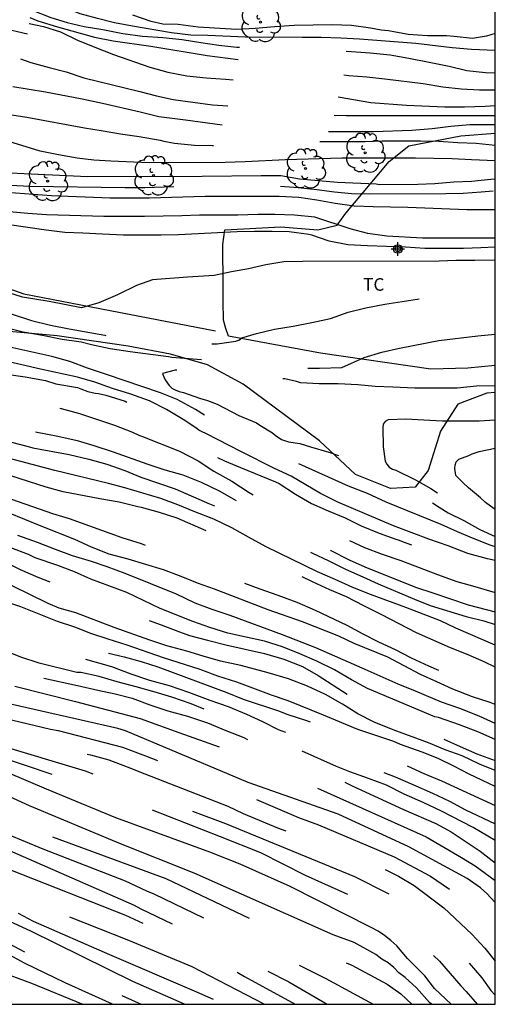
# Model space of a CAD drawing. Units: metres. Extents: x 586943 to 587295, y 4796540 to 4796791.
# Drawn here: x 587266 to 587294, y 4796540 to 4796599 of the extents above; entities that cross this region are included whole.
import ezdxf

# ---------------------------------------------------------------- set-up
doc = ezdxf.new("R2010")
doc.units = ezdxf.units.M
doc.header["$MEASUREMENT"] = 0
doc.linetypes.add('TRAZOS', pattern=[19.05, 12.7, -6.35])
for name, color, linetype in [('010106', 9, 'Continuous'), ('020104', 34, 'Continuous'), ('020194', 31, 'TRAZOS'), ('020195', 30, 'TRAZOS'), ('060128', 7, 'Continuous'), ('070104', 3, 'Continuous'), ('100106', 63, 'Continuous'), ('100202', 3, 'Continuous'), ('100301', 7, 'Continuous'), ('Centroides', 1, 'Continuous')]:
    doc.layers.add(name, color=color, linetype=linetype)
doc.styles.add('ARIAL', font='arial.ttf', dxfattribs={"height": 1})

# ---------------------------------------------------------------- blocks, each defined once
blk = doc.blocks.new('Centroide')
for points in [[(0.402, 0), (-0.402, 0)], [(0, -0.402), (0, 0.402)]]:
    blk.add_lwpolyline(points)
for radius in [0.256, 0.159]:
    blk.add_circle((0, 0), radius)
blk = doc.blocks.new('ARBOL')
blk.add_circle((0, 0), 0.0587)
for centre, radius, start, end in [((0.097, 0.97), 0.21, 23.15651, 160.46651), ((-0.564, 0.381), 0.532, 92.28, 254.58), ((-0.28, 0.855), 0.3, 359.28777, 173.60777), ((0.438, 0.881), 0.24, 301.57804, 139.32804), ((0.656, 0.288), 0.443, 319.85562, 114.76562), ((-0.091, 0.321), 0.12, 119.14, 310.56), ((0.819, -0.249), 0.383, 235.52754, 62.02753), ((-0.556, -0.339), 0.555, 142.64, 266.54), ((-0.039, -0.384), 0.21, 189.64, 323.88), ((-0.301, -0.676), 0.45, 213.78, 295.32), ((0.299, -0.624), 0.532, 224.67, 0.24)]:
    blk.add_arc(centre, radius, start, end)

msp = doc.modelspace()

# ---------------------------------------------------------------- linework, layer by layer
at = {"layer": '010106'}
msp.add_lwpolyline([(586944.074, 4796540.06), (587294.064, 4796540.052), (587294.07, 4796790.045), (586944.08, 4796790.053)], close=True, dxfattribs=at)
at = {"layer": '020104', "elevation": 24.5}
msp.add_lwpolyline([(587266.2, 4796597.87), (587264.66, 4796598.23), (587263.16, 4796598.46), (587262.45, 4796598.42), (587261.61, 4796598.47), (587260.31, 4796598.78)], dxfattribs=at)
at = {"layer": '020194'}
for points, elevation in [([(587294.066, 4796596.891), (587292.647, 4796596.944), (587291.501, 4796597.054), (587289.331, 4796597.314), (587285.975, 4796597.568), (587284.863, 4796597.626), (587283.699, 4796597.664), (587282.561, 4796597.676), (587279.189, 4796597.678), (587276.935, 4796597.78), (587275.931, 4796597.808), (587274.777, 4796597.94), (587272.451, 4796598.34), (587271.387, 4796598.544), (587270.363, 4796598.798), (587269.329, 4796599.084), (587267.315, 4796599.934), (587266.485, 4796600.39)], 26.14), ([(587294.066, 4796597.909), (587293.536, 4796597.755), (587292.705, 4796597.613), (587291.614, 4796597.734), (587291.166, 4796597.763), (587290.031, 4796597.764), (587288.878, 4796597.854), (587287.697, 4796598.064), (587287.26, 4796598.11), (587286.626, 4796598.225), (587285.492, 4796598.388), (587284.355, 4796598.418), (587282.091, 4796598.385), (587280.912, 4796598.311), (587279.753, 4796598.208), (587278.655, 4796598.149), (587276.374, 4796598.286), (587275.169, 4796598.445), (587274.266, 4796598.467), (587273.56, 4796598.611), (587272.465, 4796598.997)], 26.64), ([(587294.065, 4796590.325), (587292.657, 4796590.368), (587291.491, 4796590.434), (587289.307, 4796590.47), (587284.931, 4796590.478), (587281.567, 4796590.382), (587279.169, 4796590.26), (587277.979, 4796590.222), (587273.439, 4796590.206), (587271.159, 4796590.299), (587270.145, 4796590.365), (587269.151, 4796590.485), (587268.039, 4796590.681), (587266.961, 4796590.899), (587264.823, 4796591.553), (587263.883, 4796591.8)], 22.64), ([(587294.065, 4796587.396), (587292.378, 4796587.394), (587288.849, 4796587.538), (587286.799, 4796587.574), (587285.651, 4796587.622), (587284.527, 4796587.772), (587283.431, 4796587.97), (587282.359, 4796588.138), (587281.201, 4796588.186), (587276.793, 4796588.182), (587273.449, 4796588.087), (587271.119, 4796588.087), (587267.623, 4796588.239), (587263.577, 4796588.535), (587262.449, 4796588.721), (587261.935, 4796588.725)], 21.14), ([(587294.065, 4796585.715), (587289.728, 4796585.702), (587287.599, 4796585.83), (587286.475, 4796585.992), (587285.419, 4796586.258), (587283.309, 4796586.956), (587282.115, 4796587.088), (587280.931, 4796587.116), (587279.919, 4796587.114), (587278.727, 4796587.08), (587276.455, 4796587.078), (587275.395, 4796587.041), (587273.173, 4796587.003), (587270.745, 4796587.001), (587267.321, 4796587.095), (587266.223, 4796587.177), (587265.135, 4796587.283), (587264.005, 4796587.483), (587263.381, 4796587.569), (587262.253, 4796587.581), (587261.336, 4796587.78)], 20.64), ([(587294.065, 4796585.166), (587293.216, 4796585.126), (587292.176, 4796585.102), (587289.88, 4796585.102), (587288.725, 4796585.164), (587286.447, 4796585.248), (587285.279, 4796585.308), (587284.163, 4796585.536), (587283.147, 4796585.888), (587282.951, 4796585.934), (587281.795, 4796586.094), (587280.783, 4796586.114), (587279.731, 4796586.114), (587278.683, 4796586.082), (587275.187, 4796585.897), (587274.161, 4796585.891), (587271.919, 4796585.891), (587270.669, 4796585.941), (587269.499, 4796586.009), (587268.421, 4796586.045), (587267.315, 4796586.183), (587264.987, 4796586.527)], 20.14), ([(587294.065, 4796566.496), (587293.598, 4796566.591), (587292.426, 4796566.913), (587291.266, 4796567.371), (587290.114, 4796567.779), (587288.008, 4796568.571), (587284.688, 4796569.985), (587283.664, 4796570.487), (587281.906, 4796571.521), (587280.912, 4796571.989), (587278.949, 4796572.969), (587276.819, 4796574.069), (587276.603, 4796574.159), (587276.403, 4796574.273), (587276.235, 4796574.401), (587275.463, 4796574.903), (587274.479, 4796575.495), (587273.459, 4796576.007), (587272.349, 4796576.419), (587271.255, 4796576.753), (587270.213, 4796577.125), (587269.173, 4796577.425), (587266.963, 4796577.893), (587264.745, 4796578.409)], 19.14), ([(587294.065, 4796561.456), (587291.714, 4796562.465), (587290.81, 4796562.903), (587288.73, 4796563.695), (587286.624, 4796564.469), (587285.584, 4796564.897), (587284.528, 4796565.359), (587283.48, 4796565.829), (587280.426, 4796567.307), (587279.36, 4796567.885), (587278.38, 4796568.445), (587277.29, 4796568.959), (587276.177, 4796569.399), (587275.163, 4796569.821), (587274.139, 4796570.201), (587272.001, 4796570.827), (587271.015, 4796571.091), (587267.819, 4796571.857), (587264.435, 4796572.749)], 21.64), ([(587294.065, 4796557.918), (587293.754, 4796558.035), (587292.702, 4796558.379), (587291.54, 4796558.831), (587290.582, 4796559.277), (587289.606, 4796559.703), (587287.658, 4796560.733), (587285.654, 4796561.559), (587284.748, 4796561.993), (587282.576, 4796562.835), (587280.534, 4796563.555), (587277.338, 4796564.785), (587276.334, 4796565.151), (587275.348, 4796565.553), (587274.296, 4796565.937), (587272.187, 4796566.587), (587271.071, 4796566.887), (587270.009, 4796567.287), (587269.015, 4796567.745), (587267.019, 4796568.539), (587265.071, 4796569.341)], 23.14), ([(587294.065, 4796556.79), (587293.106, 4796557.217), (587291.966, 4796557.671), (587290.868, 4796558.057), (587289.312, 4796558.723), (587288.292, 4796559.123), (587286.318, 4796560.011), (587285.318, 4796560.435), (587283.368, 4796561.301), (587281.384, 4796562.063), (587278.28, 4796563.223), (587277.208, 4796563.575), (587276.196, 4796563.957), (587275.07, 4796564.493), (587272.007, 4796565.729), (587270.949, 4796566.113), (587270.001, 4796566.433), (587268.881, 4796566.781), (587267.869, 4796567.151), (587266.787, 4796567.579), (587265.625, 4796567.999)], 23.64), ([(587294.065, 4796555.832), (587293.024, 4796556.285), (587291.942, 4796556.701), (587290.684, 4796557.137), (587290.476, 4796557.177), (587286.446, 4796558.875), (587285.496, 4796559.397), (587284.488, 4796559.987), (587283.436, 4796560.505), (587282.416, 4796560.943), (587281.394, 4796561.349), (587280.312, 4796561.697), (587279.132, 4796561.943), (587278.142, 4796562.173), (587277.068, 4796562.507), (587276.056, 4796562.869), (587274.108, 4796563.649), (587272.107, 4796564.587), (587269.979, 4796565.379), (587268.989, 4796565.829), (587268.003, 4796566.207), (587266.659, 4796566.655), (587266.257, 4796566.849), (587265.207, 4796567.253)], 24.14), ([(587294.065, 4796553.978), (587293.132, 4796554.371), (587292.086, 4796554.851), (587291.09, 4796555.213), (587290.094, 4796555.635), (587287.982, 4796556.409), (587286.85, 4796556.871), (587285.882, 4796557.371), (587284.962, 4796557.941), (587283.944, 4796558.517), (587282.89, 4796559.003), (587281.756, 4796559.441), (587280.546, 4796559.815), (587278.9, 4796560.239), (587277.702, 4796560.501), (587276.664, 4796560.793), (587275.682, 4796561.105), (587274.5, 4796561.423), (587273.496, 4796561.751), (587271.355, 4796562.517), (587269.083, 4796563.377), (587268.083, 4796563.669), (587267.421, 4796563.941), (587265.289, 4796564.983)], 25.14), ([(587294.065, 4796553.029), (587292.522, 4796553.773), (587291.604, 4796554.253), (587290.67, 4796554.691), (587289.714, 4796555.069), (587288.418, 4796555.531), (587288.016, 4796555.707), (587285.876, 4796556.421), (587283.836, 4796557.289), (587281.738, 4796558.141), (587280.728, 4796558.481), (587278.662, 4796559.257), (587277.544, 4796559.611), (587276.492, 4796559.997), (587274.3, 4796560.707), (587272.134, 4796561.463), (587271.009, 4796561.803), (587269.973, 4796562.145), (587269.015, 4796562.521), (587267.991, 4796562.861), (587265.801, 4796563.737), (587264.607, 4796564.141)], 25.64), ([(587294.065, 4796546.124), (587293.556, 4796546.661), (587293.195, 4796546.987), (587292.396, 4796547.541), (587288.915, 4796549.438), (587284.698, 4796551.375), (587279.354, 4796553.28), (587272.036, 4796556.34), (587271.582, 4796556.488), (587262.899, 4796558.456)], 28.64), ([(587290.27, 4796540.053), (587290.15, 4796540.163), (587289.376, 4796541.044), (587288.691, 4796541.659), (587288.33, 4796541.932), (587288.016, 4796542.252), (587287.685, 4796542.525), (587287.308, 4796542.752), (587286.956, 4796543.023), (587285.662, 4796543.731), (587284.405, 4796544.197), (587276.132, 4796547.86), (587271.739, 4796549.618), (587266.323, 4796551.87), (587261, 4796554.292)], 31.64), ([(587291.436, 4796540.052), (587290.446, 4796540.994), (587289.863, 4796541.743), (587288.834, 4796542.791), (587288.194, 4796543.531), (587287.845, 4796543.847), (587287.477, 4796544.145), (587287.089, 4796544.407), (587286.675, 4796544.639), (587281.846, 4796547.067), (587278.859, 4796548.413), (587277.065, 4796549.127), (587271.456, 4796551.172), (587267.332, 4796552.864), (587265.05, 4796553.85)], 31.14)]:
    msp.add_lwpolyline(points, dxfattribs=dict(at, elevation=elevation))
at = {"layer": '020194', "flags": 128}
for points, elevation in [([(587266.335, 4796598.857), (587266.819, 4796598.662), (587267.979, 4796598.304), (587270.191, 4796597.694), (587271.301, 4796597.466), (587273.543, 4796597.15), (587276.903, 4796596.602), (587279.227, 4796596.294), (587281.533, 4796595.958), (587281.953, 4796595.928), (587284.189, 4796595.556), (587285.335, 4796595.394), (587286.419, 4796595.314), (587287.481, 4796595.212), (587289.777, 4796594.922), (587290.947, 4796594.728), (587292.039, 4796594.606), (587293.119, 4796594.55), (587294.066, 4796594.545)], 25.14), ([(587266.381, 4796599.328), (587267.579, 4796598.86), (587268.555, 4796598.556), (587269.569, 4796598.33), (587270.693, 4796598.136), (587271.887, 4796597.898), (587273.051, 4796597.752), (587274.269, 4796597.664), (587275.411, 4796597.55), (587276.523, 4796597.362), (587277.601, 4796597.212), (587278.677, 4796597.1), (587279.779, 4796597.042), (587283.279, 4796596.954), (587284.451, 4796596.876), (587285.503, 4796596.834), (587286.621, 4796596.744), (587287.805, 4796596.628), (587288.927, 4796596.444), (587290.139, 4796596.202), (587291.311, 4796595.96), (587292.373, 4796595.702), (587293.483, 4796595.586), (587294.066, 4796595.554)], 25.64), ([(587265.784, 4796596.395), (587266.401, 4796596.182), (587267.483, 4796595.874), (587268.495, 4796595.616), (587269.563, 4796595.268), (587272.893, 4796594.452), (587273.893, 4796594.186), (587274.881, 4796593.978), (587277.219, 4796593.658), (587278.353, 4796593.584), (587279.549, 4796593.434), (587281.689, 4796593.27), (587282.891, 4796593.128), (587284.017, 4796593.038), (587285.183, 4796593.026), (587294.066, 4796593.026)], 24.14), ([(587265.324, 4796594.754), (587267.277, 4796594.434), (587269.453, 4796594.01), (587270.659, 4796593.756), (587272.905, 4796593.236), (587274.025, 4796592.96), (587275.621, 4796592.762), (587278.985, 4796592.304), (587280.147, 4796592.228), (587281.279, 4796592.198), (587283.455, 4796592.088), (587284.529, 4796592.06), (587286.815, 4796592.058), (587289.091, 4796592.136), (587290.315, 4796592.244), (587291.423, 4796592.374), (587292.559, 4796592.482), (587294.066, 4796592.482)], 23.64), ([(587264.74, 4796593.152), (587264.999, 4796593.097), (587266.151, 4796592.911), (587269.595, 4796592.282), (587270.589, 4796592.134), (587271.745, 4796591.922), (587272.847, 4796591.76), (587274.107, 4796591.542), (587274.311, 4796591.482), (587274.951, 4796591.364), (587276.141, 4796591.256), (587277.213, 4796591.234), (587279.509, 4796591.236), (587282.873, 4796591.472), (587286.323, 4796591.474), (587287.333, 4796591.508), (587289.607, 4796591.508), (587290.697, 4796591.486), (587291.831, 4796591.412), (587292.939, 4796591.362), (587294.065, 4796591.258)], 23.14), ([(587262.237, 4796589.203), (587262.937, 4796589.093), (587264.087, 4796588.967), (587265.183, 4796588.871), (587266.335, 4796588.809), (587271.993, 4796588.737), (587273.179, 4796588.737), (587276.445, 4796588.842), (587281.167, 4796588.814), (587282.327, 4796588.724), (587283.429, 4796588.602), (587284.493, 4796588.464), (587285.501, 4796588.36), (587286.593, 4796588.342), (587291.123, 4796588.36), (587292.156, 4796588.388), (587293.218, 4796588.46), (587294.065, 4796588.538)], 21.64), ([(587258.868, 4796583.888), (587259.297, 4796583.603), (587262.167, 4796582.343), (587263.139, 4796581.973), (587264.191, 4796581.547), (587265.335, 4796581.151), (587266.437, 4796580.793), (587267.573, 4796580.521), (587268.673, 4796580.297), (587270.799, 4796579.925), (587271.917, 4796579.745), (587273.009, 4796579.613), (587274.147, 4796579.503), (587275.347, 4796579.413), (587276.427, 4796579.401), (587277.497, 4796579.415), (587278.607, 4796579.571), (587278.799, 4796579.635), (587278.971, 4796579.765), (587279.845, 4796580.025), (587280.919, 4796580.283), (587282.023, 4796580.471), (587283.139, 4796580.683), (587284.257, 4796580.928), (587285.303, 4796581.292), (587286.364, 4796581.554), (587287.482, 4796581.78), (587288.53, 4796581.928), (587289.722, 4796582.128), (587290.854, 4796582.368), (587292.186, 4796582.798), (587294.065, 4796583.25)], 19.14), ([(587245.828, 4796582.756), (587246.56, 4796582.069), (587247.384, 4796581.383), (587248.24, 4796580.619), (587249.076, 4796579.807), (587249.965, 4796579.003), (587250.787, 4796578.397), (587253.355, 4796576.397), (587254.415, 4796575.737), (587255.423, 4796575.041), (587257.021, 4796574.057), (587258.065, 4796573.443), (587259.103, 4796572.927), (587260.053, 4796572.415), (587261.127, 4796571.891), (587262.271, 4796571.401), (587263.313, 4796570.901), (587264.423, 4796570.431), (587267.689, 4796569.297), (587268.679, 4796569.005), (587271.823, 4796567.867), (587272.965, 4796567.513), (587273.891, 4796567.133), (587274.859, 4796566.827), (587276.032, 4796566.497), (587277.034, 4796566.143), (587278.918, 4796565.237), (587280.038, 4796564.809), (587281.108, 4796564.439), (587282.24, 4796564.007), (587283.328, 4796563.539), (587285.216, 4796562.637), (587286.17, 4796562.127), (587287.108, 4796561.661), (587288.108, 4796561.187), (587289.056, 4796560.703), (587290.084, 4796560.221), (587292.118, 4796559.357), (587293.122, 4796558.903), (587294.065, 4796558.576)], 22.64), ([(587248.827, 4796582.805), (587249.792, 4796581.931), (587253.607, 4796579.099), (587257.151, 4796576.719), (587258.063, 4796576.217), (587260.119, 4796575.269), (587261.125, 4796574.849), (587262.167, 4796574.503), (587263.167, 4796574.139), (587264.255, 4796573.795), (587266.323, 4796573.281), (587266.525, 4796573.217), (587268.685, 4796572.825), (587269.847, 4796572.533), (587270.919, 4796572.241), (587271.989, 4796571.865), (587272.945, 4796571.463), (587274.991, 4796570.769), (587277.035, 4796569.885), (587278.09, 4796569.449), (587280.004, 4796568.491), (587281.106, 4796567.993), (587283.184, 4796566.937), (587284.118, 4796566.493), (587285.136, 4796565.979), (587286.18, 4796565.533), (587287.09, 4796565.103), (587289.25, 4796564.193), (587290.192, 4796563.821), (587292.328, 4796563.153), (587293.384, 4796562.899), (587294.065, 4796562.688)], 21.14), ([(587250.01, 4796582.787), (587250.264, 4796582.541), (587251.072, 4796581.831), (587252.795, 4796580.481), (587253.397, 4796580.057), (587254.275, 4796579.405), (587254.641, 4796579.157), (587255.663, 4796578.537), (587256.601, 4796577.853), (587257.573, 4796577.249), (587258.523, 4796576.713), (587259.481, 4796576.261), (587260.511, 4796575.869), (587261.647, 4796575.479), (587262.765, 4796575.073), (587263.771, 4796574.753), (587264.827, 4796574.495), (587268.001, 4796573.917), (587269.155, 4796573.649), (587270.155, 4796573.347), (587271.297, 4796572.977), (587273.315, 4796572.261), (587274.375, 4796571.903), (587275.443, 4796571.601), (587276.539, 4796571.173), (587277.623, 4796570.647), (587279.502, 4796569.587), (587282.26, 4796568.067), (587284.276, 4796567.097), (587285.354, 4796566.547), (587286.296, 4796566.125), (587289.32, 4796564.915), (587290.338, 4796564.563), (587292.456, 4796563.865), (587294.065, 4796563.44)], 20.64), ([(587250.973, 4796582.771), (587251.176, 4796582.555), (587252.095, 4796581.755), (587252.981, 4796581.043), (587253.833, 4796580.297), (587254.705, 4796579.641), (587256.683, 4796578.433), (587257.761, 4796577.959), (587258.951, 4796577.529), (587260.061, 4796577.061), (587261.259, 4796576.711), (587262.455, 4796576.449), (587263.577, 4796576.265), (587265.939, 4796575.971), (587267.035, 4796575.785), (587268.197, 4796575.565), (587269.303, 4796575.257), (587271.379, 4796574.559), (587272.459, 4796574.149), (587272.839, 4796573.961), (587273.049, 4796573.899), (587275.253, 4796573.019), (587276.371, 4796572.435), (587277.303, 4796571.825), (587278.378, 4796571.235), (587279.398, 4796570.549), (587280.302, 4796570.043), (587281.314, 4796569.575), (587283.222, 4796568.611), (587284.284, 4796568.167), (587286.286, 4796567.281), (587287.332, 4796566.873), (587288.438, 4796566.495), (587290.626, 4796565.657), (587291.786, 4796565.249), (587292.852, 4796564.953), (587294.065, 4796564.588)], 20.14), ([(587237.124, 4796581.81), (587237.808, 4796581.329), (587239.418, 4796580.051), (587240.442, 4796579.259), (587241.076, 4796578.485), (587241.29, 4796578.057), (587241.561, 4796577.61), (587242.037, 4796576.997), (587243.127, 4796575.771), (587243.875, 4796575.158), (587244.846, 4796574.42), (587245.813, 4796573.552), (587246.729, 4796572.678), (587247.743, 4796571.816), (587248.537, 4796571.098), (587249.437, 4796570.198), (587250.339, 4796569.252), (587251.073, 4796568.554), (587251.809, 4796567.824), (587252.765, 4796566.93), (587253.701, 4796566.024), (587254.721, 4796565.184), (587255.699, 4796564.488), (587256.689, 4796563.942), (587257.041, 4796563.704), (587257.203, 4796563.534), (587258.311, 4796562.944), (587259.447, 4796562.382), (587260.495, 4796561.938), (587262.747, 4796561.052), (587263.705, 4796560.62), (587264.739, 4796560.181), (587265.729, 4796559.873), (587266.839, 4796559.565), (587269.172, 4796559.053), (587270.388, 4796558.767), (587271.424, 4796558.549), (587272.434, 4796558.293), (587273.496, 4796557.899), (587274.558, 4796557.541), (587275.73, 4796557.223), (587276.922, 4796556.823), (587278.016, 4796556.367), (587279.094, 4796555.947), (587279.524, 4796555.717), (587280.342, 4796555.359), (587281.378, 4796554.737), (587283.658, 4796553.973), (587285.58, 4796553.051), (587288.592, 4796551.665), (587290.536, 4796550.821), (587291.442, 4796550.325), (587293.174, 4796549.183), (587294.065, 4796548.484)], 27.64), ([(587238.679, 4796581.979), (587238.857, 4796581.803), (587238.945, 4796581.623), (587239.085, 4796581.427), (587239.247, 4796581.269), (587240.111, 4796580.547), (587241.899, 4796579.213), (587242.775, 4796578.631), (587243.657, 4796577.969), (587246.453, 4796575.775), (587247.35, 4796575.039), (587249.236, 4796573.389), (587250.852, 4796571.833), (587251.756, 4796571.013), (587252.744, 4796570.187), (587253.65, 4796569.327), (587254.556, 4796568.507), (587255.556, 4796567.661), (587256.578, 4796566.843), (587257.628, 4796566.083), (587258.706, 4796565.373), (587259.556, 4796564.765), (587260.674, 4796564.099), (587262.74, 4796562.949), (587264.062, 4796562.297), (587266.312, 4796561.565), (587267.458, 4796561.225), (587267.654, 4796561.143), (587267.88, 4796561.103), (587269.05, 4796560.795), (587271.195, 4796560.175), (587272.355, 4796559.751), (587273.475, 4796559.375), (587274.633, 4796559.049), (587275.799, 4796558.647), (587277.069, 4796558.173), (587278.147, 4796557.796), (587279.243, 4796557.346), (587280.202, 4796556.906), (587281.129, 4796556.436), (587282.119, 4796556.067), (587283.101, 4796555.776), (587285.06, 4796554.89), (587286.042, 4796554.401), (587288.097, 4796553.601), (587289.159, 4796553.147), (587290.319, 4796552.636), (587291.334, 4796552.163), (587292.298, 4796551.645), (587294.065, 4796550.805)], 26.64), ([(587239.911, 4796582.113), (587239.956, 4796582.077), (587240.7, 4796581.365), (587241.684, 4796580.605), (587242.492, 4796579.939), (587243.304, 4796579.303), (587244.224, 4796578.537), (587245.094, 4796577.763), (587245.986, 4796577.019), (587247.677, 4796575.547), (587248.587, 4796574.819), (587249.431, 4796574.241), (587250.341, 4796573.385), (587251.141, 4796572.677), (587252.665, 4796571.231), (587253.405, 4796570.493), (587254.095, 4796569.749), (587254.807, 4796569.043), (587256.413, 4796567.781), (587256.599, 4796567.687), (587257.569, 4796567.059), (587258.611, 4796566.453), (587259.507, 4796565.887), (587261.469, 4796564.725), (587263.529, 4796563.609), (587264.513, 4796563.181), (587266.475, 4796562.381), (587267.527, 4796562.011), (587268.683, 4796561.699), (587269.721, 4796561.355), (587270.78, 4796561.033), (587271.96, 4796560.761), (587272.968, 4796560.483), (587273.956, 4796560.161), (587278.082, 4796558.635), (587279.048, 4796558.229), (587281.146, 4796557.543), (587281.71, 4796557.317), (587282.764, 4796556.981), (587283.896, 4796556.593), (587284.882, 4796556.201), (587285.794, 4796555.785), (587287.788, 4796554.811), (587288.766, 4796554.295), (587289.812, 4796553.809), (587290.862, 4796553.377), (587294.065, 4796551.899)], 26.14), ([(587232.37, 4796581.293), (587233.25, 4796580.674), (587234.009, 4796580.066), (587235.605, 4796578.97), (587237.792, 4796577.14), (587240.298, 4796574.807), (587241.328, 4796573.741), (587244.74, 4796569.654), (587248.664, 4796565.194), (587249.652, 4796564.208), (587250.332, 4796563.605), (587250.687, 4796563.333), (587254.021, 4796561.185), (587257.03, 4796559.587), (587257.951, 4796559.221), (587259.71, 4796558.558), (587261.043, 4796558.098), (587261.49, 4796557.991), (587262.356, 4796557.679), (587262.79, 4796557.598), (587267.561, 4796556.452), (587268.026, 4796556.36), (587271.862, 4796555.367), (587273.238, 4796554.864), (587278.748, 4796552.719), (587282.349, 4796551.19), (587283.533, 4796550.743), (587288.052, 4796548.84), (587290.205, 4796547.692), (587292.172, 4796546.322), (587292.876, 4796545.634), (587294.064, 4796544.41)], 29.14), ([(587235.632, 4796581.647), (587238.658, 4796579.183), (587239.401, 4796578.523), (587242.515, 4796575.343), (587242.837, 4796575.006), (587244.036, 4796573.619), (587244.704, 4796572.963), (587245.029, 4796572.59), (587245.356, 4796572.278), (587245.976, 4796571.553), (587246.291, 4796571.229), (587246.651, 4796570.914), (587249.747, 4796567.724), (587251.53, 4796566.025), (587252.62, 4796565.049), (587253.799, 4796564.233), (587255, 4796563.344), (587256.661, 4796562.297), (587258.786, 4796561.164), (587260.264, 4796560.591), (587262.084, 4796559.922), (587262.522, 4796559.8), (587262.935, 4796559.633), (587269.052, 4796558.102), (587272.907, 4796557.081), (587275.223, 4796556.259), (587278.454, 4796555.082), (587279.767, 4796554.497), (587282.785, 4796553.248), (587289.942, 4796550.024), (587292.064, 4796548.805), (587292.873, 4796548.298), (587294.065, 4796547.431)], 28.14), ([(587228.421, 4796580.863), (587230.679, 4796579.404), (587233.8, 4796577.542), (587236.115, 4796575.976), (587238.361, 4796573.933), (587239.382, 4796572.911), (587240.542, 4796571.478), (587243.162, 4796568.54), (587246.662, 4796564.401), (587248.009, 4796563.154), (587248.363, 4796562.805), (587249.189, 4796562.088), (587251.269, 4796560.73), (587252.081, 4796560.295), (587255.234, 4796558.957), (587259.804, 4796557.159), (587260.897, 4796556.761), (587263.163, 4796555.894), (587269.635, 4796553.964), (587277.995, 4796550.821), (587285.683, 4796547.672), (587288.294, 4796546.345), (587288.69, 4796546.09), (587289.838, 4796545.225), (587291.637, 4796543.492), (587293.258, 4796541.637), (587293.805, 4796540.883), (587294.064, 4796540.604)], 30.14), ([(587294.065, 4796567.321), (587293.77, 4796567.417), (587292.818, 4796567.799), (587291.82, 4796568.215), (587290.836, 4796568.653), (587287.574, 4796569.985), (587286.448, 4796570.495), (587285.316, 4796570.925), (587282.188, 4796572.351), (587281.156, 4796572.777), (587280.092, 4796573.239), (587278.075, 4796574.339), (587276.199, 4796575.497), (587275.115, 4796576.087), (587274.121, 4796576.487), (587270.909, 4796577.591), (587269.771, 4796577.957), (587268.711, 4796578.361), (587267.647, 4796578.649), (587266.575, 4796578.903), (587263.411, 4796579.577), (587262.323, 4796579.923), (587262.113, 4796580.009), (587261.903, 4796580.119), (587261.747, 4796580.265), (587261.629, 4796580.457), (587261.581, 4796580.673), (587261.655, 4796580.859), (587261.837, 4796580.953), (587262.261, 4796580.977), (587262.717, 4796580.933), (587263.781, 4796580.699), (587264.911, 4796580.377), (587265.937, 4796580.125), (587267.095, 4796579.927), (587268.263, 4796579.699), (587269.405, 4796579.531), (587270.007, 4796579.377), (587271.123, 4796579.141), (587272.315, 4796578.961), (587274.603, 4796578.649), (587274.801, 4796578.607), (587277.055, 4796578.439), (587278.135, 4796578.331), (587279.339, 4796578.137), (587280.367, 4796578.025), (587281.371, 4796577.979), (587283.588, 4796577.959), (587284.924, 4796578.003), (587286.26, 4796578.603), (587287.312, 4796578.908), (587288.358, 4796579.158), (587290.696, 4796579.612), (587293.038, 4796579.896), (587294.065, 4796579.982)], 18.64), ([(587225.49, 4796580.545), (587226.15, 4796580.16), (587227.618, 4796579.592), (587229.749, 4796578.455), (587231.774, 4796577.105), (587235.01, 4796574.866), (587236.152, 4796573.941), (587237.271, 4796572.998), (587237.578, 4796572.671), (587239.746, 4796570.615), (587243.07, 4796566.999), (587245.71, 4796564.012), (587246.4, 4796563.36), (587246.961, 4796562.859), (587248.077, 4796561.978), (587248.446, 4796561.719), (587248.785, 4796561.439), (587251.82, 4796559.714), (587252.253, 4796559.499), (587260.773, 4796556.205), (587263.985, 4796554.996), (587271.08, 4796552.621), (587277.67, 4796550.057), (587280.086, 4796549.104), (587282.751, 4796547.756), (587285.359, 4796546.573), (587286.681, 4796545.955), (587287.937, 4796545.22), (587289.058, 4796544.334), (587289.715, 4796543.621), (587290.752, 4796542.625), (587292.007, 4796541.15), (587292.341, 4796540.82), (587292.998, 4796540.052)], 30.64), ([(587215.673, 4796577.678), (587217.726, 4796577.164), (587219.617, 4796576.569), (587223.355, 4796575.107), (587225.573, 4796574.134), (587225.955, 4796573.932), (587230.096, 4796571.309), (587231.316, 4796570.47), (587233.986, 4796568.322), (587235.849, 4796566.692), (587239.158, 4796563.75), (587240.269, 4796562.796), (587240.947, 4796562.13), (587243.979, 4796559.573), (587244.777, 4796559.042), (587249.507, 4796556.375), (587249.947, 4796556.196), (587250.389, 4796556.044), (587250.816, 4796555.862), (587251.718, 4796555.437), (587256.366, 4796553.723), (587258.643, 4796552.853), (587259.067, 4796552.645), (587262.982, 4796551.036), (587267.117, 4796549.308), (587272.011, 4796547.408), (587273.288, 4796546.81), (587273.732, 4796546.629), (587278.654, 4796544.253), (587283.98, 4796541.592), (587286.797, 4796540.053)], 32.64), ([(587294.065, 4796576.912), (587292.95, 4796576.896), (587291.79, 4796576.776), (587289.278, 4796576.769), (587287.974, 4796576.833), (587286.902, 4796576.865), (587285.87, 4796576.969), (587284.702, 4796577.025), (587283.574, 4796577.025), (587282.455, 4796577.089), (587282.215, 4796577.169), (587281.527, 4796577.329), (587281.287, 4796577.337), (587280.439, 4796577.417), (587279.383, 4796577.545), (587278.311, 4796577.545), (587277.223, 4796577.673), (587276.095, 4796577.769), (587274.999, 4796577.841), (587274.247, 4796577.649), (587274.311, 4796577.449), (587274.407, 4796577.265), (587274.639, 4796576.921), (587274.807, 4796576.777), (587274.999, 4796576.665), (587275.231, 4796576.569), (587275.487, 4796576.505), (587276.439, 4796576.177), (587276.919, 4796576.041), (587277.495, 4796575.817), (587278.783, 4796575.137), (587279.839, 4796574.697), (587280.031, 4796574.561), (587280.79, 4796574.113), (587280.95, 4796573.969), (587281.326, 4796573.705), (587281.75, 4796573.569), (587282.422, 4796573.473), (587283.054, 4796573.265), (587284.158, 4796572.953), (587285.246, 4796572.585), (587285.878, 4796572.345), (587286.31, 4796572.265), (587286.782, 4796572.153), (587286.966, 4796572.073), (587287.806, 4796571.617), (587288.638, 4796571.105), (587289.222, 4796570.681), (587289.462, 4796570.561), (587289.67, 4796570.425), (587290.214, 4796570.025), (587290.73, 4796569.671), (587291.254, 4796569.349), (587292.194, 4796568.893), (587293.146, 4796568.357), (587294.065, 4796567.926)], 18.14), ([(587213.581, 4796576.667), (587216.101, 4796576.044), (587218.484, 4796575.295), (587222.909, 4796573.864), (587225.972, 4796572.57), (587229.444, 4796570.255), (587231.078, 4796569.301), (587234.481, 4796566.441), (587236.523, 4796564.466), (587237.34, 4796563.785), (587240.885, 4796560.591), (587243.59, 4796558.438), (587244.067, 4796558.129), (587248.374, 4796555.765), (587250.045, 4796554.793), (587254.179, 4796553.074), (587256.459, 4796552.284), (587263.49, 4796549.904), (587264.806, 4796549.365), (587272.549, 4796545.969), (587272.954, 4796545.741), (587277.821, 4796543.391), (587281.761, 4796541.396), (587284.053, 4796540.053)], 33.14), ([(587210.84, 4796575.343), (587211.151, 4796575.259), (587214.879, 4796574.313), (587216.595, 4796573.994), (587218.388, 4796573.329), (587223.932, 4796570.887), (587224.365, 4796570.652), (587228.561, 4796568.024), (587230.127, 4796566.917), (587232.495, 4796565.153), (587233.272, 4796564.646), (587235.144, 4796563.3), (587235.856, 4796562.676), (587236.998, 4796561.887), (587237.425, 4796561.634), (587237.825, 4796561.348), (587239.352, 4796560.182), (587240.461, 4796559.255), (587240.859, 4796558.991), (587241.291, 4796558.746), (587241.699, 4796558.468), (587242.247, 4796558.047), (587242.673, 4796557.85), (587243.09, 4796557.612), (587243.5, 4796557.347), (587251.846, 4796553.047), (587256.429, 4796551.312), (587258.274, 4796550.716), (587262.948, 4796549.029), (587265.175, 4796548.073), (587272.032, 4796545.369), (587273.423, 4796544.71), (587275.986, 4796543.538), (587279.134, 4796541.706), (587282.149, 4796540.053)], 33.64), ([(587294.065, 4796574.868), (587293.118, 4796574.812), (587290.898, 4796574.811), (587289.804, 4796574.859), (587288.742, 4796574.931), (587287.68, 4796574.883), (587287.5, 4796574.791), (587287.386, 4796574.615), (587287.372, 4796574.405), (587287.382, 4796573.273), (587287.516, 4796572.417), (587287.608, 4796572.231), (587287.748, 4796572.057), (587287.94, 4796571.951), (587288.138, 4796571.873), (587289.32, 4796571.311), (587290.238, 4796570.791), (587292.068, 4796569.571), (587293.042, 4796569.073), (587294.065, 4796568.66)], 17.64), ([(587280.297, 4796540.053), (587276.007, 4796542.282), (587272.245, 4796543.849), (587268.595, 4796545.305), (587266.338, 4796546.296), (587264.613, 4796547.216), (587262.832, 4796547.993), (587258.712, 4796549.597), (587256.859, 4796550.175), (587251.777, 4796552.141), (587242.933, 4796556.565), (587242.569, 4796556.801), (587241.302, 4796557.4), (587239.365, 4796558.502), (587237.748, 4796559.494), (587233.324, 4796562.15), (587230.601, 4796563.648), (587228.559, 4796565.079), (587227.402, 4796565.828), (587223.217, 4796568.828), (587222.791, 4796569.074), (587218.301, 4796571.038), (587215.54, 4796572.127), (587214.615, 4796572.396), (587208.563, 4796574.243)], 34.14), ([(587275.56, 4796540.053), (587272.471, 4796541.414), (587266.394, 4796544.417), (587262.221, 4796546.322), (587258.049, 4796547.86), (587252.191, 4796549.911), (587248.311, 4796551.742), (587244.87, 4796553.281), (587240.748, 4796555.486), (587236.22, 4796557.411), (587231.078, 4796559.903), (587228.355, 4796561.197), (587226.857, 4796562.082), (587224.951, 4796563.172), (587221.423, 4796564.907), (587220.998, 4796565.152), (587218.552, 4796566.713), (587212.493, 4796569.233), (587209.702, 4796570.255), (587205.278, 4796571.276), (587203.485, 4796571.79)], 35.14), ([(587202.101, 4796571.122), (587203.883, 4796570.539), (587206.167, 4796569.709), (587210.127, 4796568.145), (587214.667, 4796566.278), (587220.498, 4796563.595), (587221.376, 4796563.142), (587224.726, 4796561.208), (587225.967, 4796560.438), (587229.484, 4796558.771), (587232.126, 4796557.609), (587233.604, 4796557.077), (587234.487, 4796556.685), (587234.942, 4796556.543), (587235.809, 4796556.216), (587236.216, 4796556.092), (587236.679, 4796555.904), (587237.599, 4796555.61), (587244.328, 4796552.66), (587251.945, 4796549.232), (587261.116, 4796545.462), (587262.933, 4796544.684), (587263.855, 4796544.33), (587266.028, 4796543.187), (587268.418, 4796542.144), (587272.965, 4796540.053)], 35.64), ([(587271.27, 4796540.053), (587268.445, 4796541.331), (587266.028, 4796542.513), (587264.93, 4796543.099), (587263.358, 4796543.477), (587262.891, 4796543.644), (587253.436, 4796547.347), (587247.066, 4796550.204), (587245.291, 4796551.104), (587239.916, 4796553.497), (587232.38, 4796556.064), (587231.331, 4796556.446), (587225.118, 4796559.252), (587222.551, 4796560.615), (587220.83, 4796561.62), (587219.104, 4796562.486), (587213.769, 4796564.972), (587209.227, 4796566.894), (587207.132, 4796567.829), (587205.353, 4796568.584), (587201.672, 4796569.959), (587200.504, 4796570.35)], 36.14), ([(587269.457, 4796540.053), (587266.454, 4796541.285), (587262.306, 4796542.833), (587258.168, 4796544.546), (587251.877, 4796547.364), (587249.138, 4796548.519), (587241.765, 4796551.443), (587239.995, 4796552.285), (587231.97, 4796554.787), (587230.614, 4796555.25), (587223.658, 4796558.813), (587219.047, 4796560.777), (587212.32, 4796563.94), (587210.163, 4796564.826), (587204.425, 4796567.537), (587201.177, 4796568.789), (587199.365, 4796569.434), (587198.934, 4796569.592)], 36.64)]:
    msp.add_lwpolyline(points, dxfattribs=dict(at, elevation=elevation))
at = {"layer": '020195', "flags": 128}
for points, elevation in [([(587266.3, 4796598.499), (587267.155, 4796598.312), (587268.159, 4796598.006), (587269.175, 4796597.508), (587270.211, 4796597.088), (587271.323, 4796596.658), (587273.481, 4796595.89), (587274.567, 4796595.61), (587275.693, 4796595.38), (587276.841, 4796595.262), (587277.991, 4796595.188), (587279.123, 4796595.08), (587280.171, 4796595.012), (587281.287, 4796594.882), (587284.571, 4796594.154), (587286.655, 4796593.788), (587288.787, 4796593.63), (587291.067, 4796593.534), (587292.235, 4796593.534), (587293.467, 4796593.566), (587294.066, 4796593.622)], 24.64), ([(587259.765, 4796578.7), (587260.255, 4796578.497), (587261.319, 4796578.177), (587261.543, 4796578.129), (587262.631, 4796577.921), (587263.743, 4796577.777), (587266.063, 4796577.441), (587267.279, 4796577.233), (587267.879, 4796577.033), (587269.183, 4796576.809), (587269.367, 4796576.721), (587269.799, 4796576.577), (587270.231, 4796576.465), (587270.431, 4796576.449), (587270.863, 4796576.353), (587272.023, 4796575.993), (587273.087, 4796575.433), (587274.031, 4796574.873), (587275.007, 4796574.265), (587275.815, 4796573.665), (587276.847, 4796572.969), (587277.943, 4796572.433), (587278.887, 4796572.033), (587280.982, 4796571.185), (587281.19, 4796571.081), (587282.166, 4796570.449), (587283.11, 4796569.905), (587284.11, 4796569.457), (587285.118, 4796569.041), (587286.078, 4796568.569), (587287.15, 4796568.137), (587288.15, 4796567.777), (587288.35, 4796567.721), (587288.582, 4796567.609), (587289.662, 4796567.225), (587291.054, 4796566.793), (587292.254, 4796566.321), (587292.726, 4796566.249), (587294.065, 4796565.93)], 19.64), ([(587294.065, 4796560.152), (587293.398, 4796560.469), (587292.458, 4796560.871), (587291.398, 4796561.301), (587289.368, 4796562.197), (587287.314, 4796563.257), (587286.246, 4796563.789), (587285.206, 4796564.343), (587284.202, 4796564.753), (587283.182, 4796565.237), (587281.298, 4796566.091), (587280.274, 4796566.585), (587279.26, 4796567.129), (587277.09, 4796568.157), (587275.109, 4796569.013), (587274.055, 4796569.369), (587272.987, 4796569.663), (587272.771, 4796569.703), (587271.667, 4796569.983), (587270.507, 4796570.177), (587268.321, 4796570.601), (587267.309, 4796570.879), (587264.017, 4796571.917), (587262.895, 4796572.323), (587261.827, 4796572.743), (587259.697, 4796573.717), (587258.687, 4796574.197), (587257.909, 4796574.629)], 22.14), ([(587294.065, 4796569.567), (587294.006, 4796569.585), (587293.478, 4796569.953), (587293.19, 4796570.241), (587292.47, 4796570.833), (587292.15, 4796571.121), (587291.71, 4796571.569), (587291.662, 4796571.977), (587291.678, 4796572.185), (587291.742, 4796572.385), (587291.902, 4796572.529), (587292.502, 4796572.761), (587292.694, 4796572.865), (587293.118, 4796572.993), (587294.065, 4796573.191)], 17.14), ([(587256.274, 4796571.07), (587256.723, 4796570.721), (587257.759, 4796570.071), (587259.911, 4796568.931), (587260.965, 4796568.429), (587262.767, 4796567.437), (587263.825, 4796566.885), (587264.753, 4796566.463), (587265.755, 4796565.971), (587266.811, 4796565.513), (587268.911, 4796564.645), (587269.913, 4796564.211), (587270.951, 4796563.793), (587272.049, 4796563.449), (587273.068, 4796563.055), (587274.17, 4796562.663), (587275.25, 4796562.245), (587275.846, 4796562.039), (587276.916, 4796561.747), (587278.018, 4796561.469), (587280.314, 4796560.949), (587281.462, 4796560.621), (587282.576, 4796560.191), (587283.51, 4796559.655), (587285.414, 4796558.419), (587286.508, 4796557.933), (587287.666, 4796557.473), (587289.748, 4796556.475), (587290.862, 4796555.921), (587291.97, 4796555.409), (587292.97, 4796554.987), (587294.065, 4796554.583)], 24.64), ([(587294.065, 4796549.823), (587292.752, 4796550.589), (587290.872, 4796551.571), (587289.766, 4796552.085), (587288.642, 4796552.583), (587287.59, 4796553.107), (587286.512, 4796553.517), (587285.398, 4796553.905), (587284.614, 4796554.223), (587281.484, 4796555.623), (587280.306, 4796556.063), (587279.178, 4796556.533), (587278.152, 4796557.049), (587275.944, 4796557.959), (587274.802, 4796558.359), (587273.808, 4796558.657), (587272.668, 4796558.981), (587271.548, 4796559.269), (587270.458, 4796559.589), (587269.367, 4796559.819), (587269.137, 4796559.835), (587266.893, 4796560.387), (587265.801, 4796560.749), (587262.777, 4796561.917), (587261.807, 4796562.256), (587260.771, 4796562.662), (587259.665, 4796563.248), (587258.753, 4796563.684), (587257.881, 4796564.2), (587256.895, 4796564.872), (587255.947, 4796565.584), (587255.117, 4796566.224), (587254.361, 4796566.853)], 27.14), ([(587251.85, 4796561.2), (587252.523, 4796560.805), (587254.605, 4796559.847), (587256.497, 4796558.937), (587257.489, 4796558.537), (587258.435, 4796558.181), (587259.387, 4796557.871), (587260.279, 4796557.547), (587260.509, 4796557.489), (587261.021, 4796557.317), (587261.291, 4796557.177), (587262.237, 4796556.793), (587263.205, 4796556.449), (587264.327, 4796556.151), (587265.429, 4796555.889), (587266.544, 4796555.683), (587267.636, 4796555.461), (587268.776, 4796555.169), (587269.942, 4796554.919), (587271.035, 4796554.613), (587272.144, 4796554.208), (587273.179, 4796553.789), (587278.132, 4796551.852), (587279.048, 4796551.414), (587281.098, 4796550.564), (587284.251, 4796549.413), (587285.205, 4796549.091), (587286.007, 4796548.772), (587287.221, 4796548.242), (587288.295, 4796547.679), (587289.232, 4796547.142), (587291.008, 4796545.795), (587292.662, 4796544.242), (587293.436, 4796543.407), (587294.064, 4796542.633)], 29.64), ([(587250.118, 4796557.333), (587250.233, 4796557.279), (587254.913, 4796555.665), (587256.737, 4796554.98), (587258.97, 4796553.986), (587261.617, 4796552.661), (587265.617, 4796550.8), (587266.524, 4796550.451), (587274.447, 4796547.544), (587283.752, 4796543.119), (587285.519, 4796542.376), (587287.624, 4796541.248), (587288.437, 4796540.68), (587289.104, 4796540.053)], 32.14), ([(587248.145, 4796552.958), (587249.525, 4796552.257), (587251.72, 4796551.234), (587257.208, 4796549.07), (587258.066, 4796548.795), (587262.637, 4796546.976), (587263.968, 4796546.384), (587266.538, 4796545.016), (587271.079, 4796543.017), (587276.122, 4796540.862), (587277.936, 4796540.053)], 34.64)]:
    msp.add_lwpolyline(points, dxfattribs=dict(at, elevation=elevation))
at = {"layer": '020195'}
for points, elevation in [([(587294.065, 4796589.226), (587293.798, 4796589.214), (587292.658, 4796589.092), (587291.599, 4796589.042), (587290.473, 4796588.954), (587289.463, 4796588.898), (587287.177, 4796588.896), (587286.969, 4796588.934), (587284.671, 4796589.018), (587282.411, 4796589.232), (587281.295, 4796589.414), (587280.123, 4796589.422), (587276.613, 4796589.374), (587269.779, 4796589.371), (587265.159, 4796589.589), (587264.079, 4796589.677), (587262.566, 4796589.722)], 22.14), ([(587294.065, 4796584.405), (587292.854, 4796584.368), (587291.726, 4796584.368), (587290.718, 4796584.344), (587282.575, 4796584.32), (587281.479, 4796584.288), (587280.391, 4796584.112), (587279.367, 4796583.881), (587278.343, 4796583.697), (587277.311, 4796583.481), (587275.727, 4796583.393), (587273.655, 4796583.233), (587272.686, 4796582.893), (587271.555, 4796582.341), (587270.454, 4796581.846), (587269.41, 4796581.555), (587267.496, 4796581.933), (587265.901, 4796582.195), (587264.699, 4796582.573)], 19.64)]:
    msp.add_lwpolyline(points, dxfattribs=dict(at, elevation=elevation))
at = {"layer": '060128', "flags": 128}
msp.add_lwpolyline([(587260.743, 4796586.407), (587261.775, 4796585.087), (587262.791, 4796583.911), (587263.775, 4796583.175), (587265.983, 4796582.383), (587277.391, 4796580.183)], dxfattribs=at)
at = {"layer": '070104', "flags": 128}
msp.add_lwpolyline([(587294.065, 4796578.12), (587292.43, 4796577.958), (587290.222, 4796577.894), (587283.647, 4796578.847), (587278.183, 4796579.871), (587278.015, 4796580.327), (587277.879, 4796580.831), (587277.863, 4796581.927), (587277.855, 4796582.839), (587277.831, 4796585.327), (587277.959, 4796586.214), (587281.287, 4796586.39), (587283.503, 4796586.214), (587284.655, 4796586.478), (587285.159, 4796587.19), (587287.743, 4796590.286), (587288.911, 4796591.214), (587292.023, 4796591.798), (587294.065, 4796591.956)], dxfattribs=at)
at = {"layer": '100106', "color": 63}
msp.add_lwpolyline([(587294.065, 4796576.502), (587293.558, 4796576.462), (587291.838, 4796575.814), (587290.798, 4796574.199), (587290.07, 4796571.863), (587289.294, 4796570.871), (587287.822, 4796570.799), (587285.742, 4796571.631), (587283.59, 4796573.631), (587279.055, 4796576.999), (587276.927, 4796578.167), (587274.711, 4796578.799), (587272.199, 4796579.271), (587267.959, 4796579.895), (587262.687, 4796580.359)], dxfattribs=at)

# ---------------------------------------------------------------- block references
at = {"layer": '100202', "rotation": 359.9987685839998}
for p in [(587280.079, 4796598.574), (587286.311, 4796590.798), (587273.703, 4796589.438), (587282.767, 4796589.854), (587267.399, 4796589.103)]:
    msp.add_blockref('ARBOL', p, dxfattribs=at)
at = {"layer": 'Centroides', "rotation": 359.9987685839998}
msp.add_blockref('Centroide', (587288.266, 4796585.061), dxfattribs=at)

# ---------------------------------------------------------------- texts
at = {"layer": '100301', "style": 'ARIAL'}
msp.add_text('TC', height=0.75, rotation=359.99877, dxfattribs=at).set_placement((587286.196, 4796582.575))

doc.saveas('drawing.dxf')
